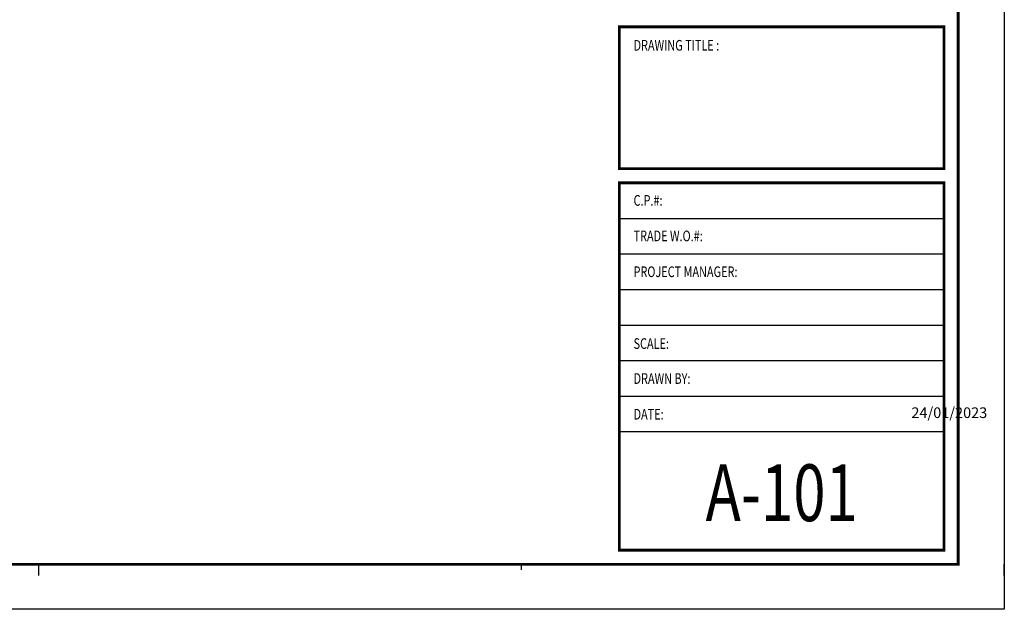
# Paper-space layout '11 x 17' of a CAD drawing. Units: inches. Extents: x -0.4 to 16.6, y -0.1 to 10.9.
# Drawn here: x 7.9 to 16.6, y -0.1 to 5 of the extents above; entities that cross this region are included whole.
import ezdxf
from ezdxf.enums import TextEntityAlignment as Align

# ---------------------------------------------------------------- set-up
doc = ezdxf.new("R2010")
doc.units = ezdxf.units.IN
doc.header["$MEASUREMENT"] = 0
doc.layers.add('G-Anno-Nplt', color=8, linetype='Continuous', plot=False)
doc.layers.add('G-Anno-Ttlb', color=7, linetype='Continuous')
doc.styles.add('SIM1', font='arial.ttf', dxfattribs={"width": 0.75, "height": 0.09375})

# ---------------------------------------------------------------- blocks, each defined once
blk = doc.blocks.new('T-11X17')
at = {"layer": 'G-Anno-Nplt'}
blk.add_lwpolyline([(-0.448, 10.8529), (16.552, 10.8529), (16.552, -0.1471), (-0.448, -0.1471), (-0.448, 10.8529)], dxfattribs=at)
at = {"layer": 'G-Anno-Ttlb'}
for p, q in [((13.1623, 3.2962), (16.0208, 3.2962)), ((13.1623, 2.9832), (16.0208, 2.9832)), ((13.1623, 2.6702), (16.0208, 2.6702)), ((13.1623, 2.6702), (16.0208, 2.6702)), ((13.1623, 2.3572), (16.0208, 2.3572)), ((13.1623, 2.3572), (16.0208, 2.3572)), ((13.1623, 2.0441), (16.0208, 2.0441)), ((13.1623, 1.7311), (16.0208, 1.7311)), ((13.1623, 1.4181), (16.0208, 1.4181))]:
    blk.add_line(p, q, dxfattribs=at)
at = {"layer": 'G-Anno-Ttlb', "color": 8}
for p, q in [((8.052, 0.1504), (8.052, 0.2495)), ((8.052, 0.1504), (8.052, 0.2495)), ((12.302, 0.1999), (12.302, 0.2495)), ((12.302, 0.1999), (12.302, 0.2495))]:
    blk.add_line(p, q, dxfattribs=at)
at = {"layer": 'G-Anno-Ttlb', "color": 9}
blk.add_line((16.552, 0.1504), (16.552, 0.2495), dxfattribs=at)
at = {"layer": 'G-Anno-Ttlb', "color": 9, "const_width": 0.025}
for points in [[(0.2534, 10.4562), (16.1458, 10.4562), (16.1458, 0.2495), (0.2534, 0.2495)], [(13.1623, 4.9842), (16.0208, 4.9842), (16.0208, 3.7342), (13.1623, 3.7342)], [(13.1623, 3.6092), (16.0208, 3.6092), (16.0208, 0.3745), (13.1623, 0.3745)]]:
    blk.add_lwpolyline(points, close=True, dxfattribs=at)
at = {"layer": 'G-Anno-Ttlb', "style": 'SIM1', "width": 0.75}
for s, p in [('DRAWING TITLE :', (13.2873, 4.7741)), ('C.P.#:', (13.2873, 3.408)), ('TRADE W.O.#:', (13.2873, 3.095)), ('PROJECT MANAGER:', (13.2873, 2.7796)), ('SCALE:', (13.2873, 2.1468)), ('DRAWN BY:', (13.2873, 1.8386)), ('DATE:', (13.2873, 1.5246))]:
    blk.add_text(s, height=0.09375, dxfattribs=at).set_placement(p)
at = {"layer": 'G-Anno-Ttlb', "insert": (15.8958, 1.6318), "char_height": 0.09375, "attachment_point": 1, "style": 'SIM1'}
blk.add_mtext('\\pxqr;24/01/2023', dxfattribs=at)
at = {"layer": 'G-Anno-Ttlb', "style": 'SIM1', "width": 0.75}
for tag, height, p in [('DRAWINGPHASE', 0.1875, (14.5915, 6.6446)), ('DWG', 0.5, (14.5915, 0.6294))]:
    blk.add_attdef(tag, text='', height=height, dxfattribs=at).set_placement(p, align=Align.CENTER)
for tag, p in [('PROJECT1', (13.2873, 5.841)), ('PROJECT2', (13.2873, 5.5515)), ('PROJECT3', (13.2873, 5.2767)), ('TITLE1', (13.2873, 4.453)), ('TITLE2', (13.2873, 4.1585)), ('TITLE3', (13.2873, 3.8755))]:
    blk.add_attdef(tag, p, '', height=0.1875, dxfattribs=at)
for tag, p in [('CAPITAL_PROJECT', (15.8958, 3.408)), ('TRADE_WORK_ORDER', (15.8958, 3.095)), ('PROJECT_MANAGER', (15.8958, 2.7796)), ('CAD_WORK_ORDER', (15.8958, 2.4689)), ('SCALE', (15.8958, 2.1468))]:
    blk.add_attdef(tag, text='', height=0.0938, dxfattribs=at).set_placement(p, align=Align.RIGHT)

psp = doc.layouts.new('11 x 17')

# ---------------------------------------------------------------- block references
at = {"layer": 'G-Anno-Ttlb'}
ref = psp.add_blockref('T-11X17', (0, 0), dxfattribs=at)
ref.add_attrib('DWG', 'A-101', dxfattribs={"height": 0.5, "style": 'SIM1', "width": 0.75}).set_placement((14.5915, 0.6294), align=Align.CENTER)

doc.saveas('drawing.dxf')
